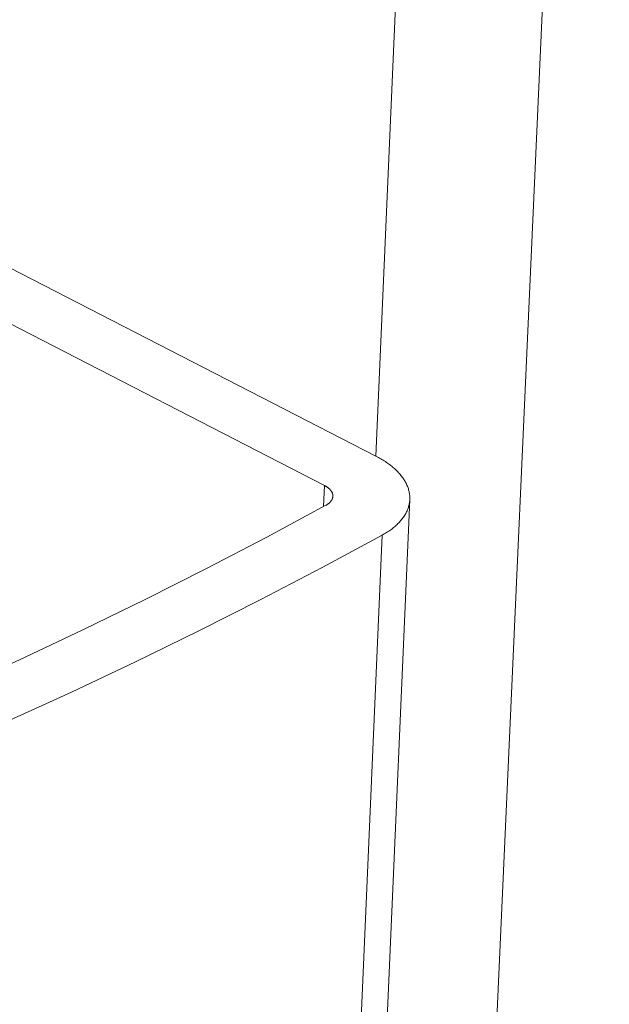
# Model space of a CAD drawing. Units: inches. Extents: x 3 to 104, y 3 to 12.
# Drawn here: x 11 to 11, y 8 to 8 of the extents above; entities that cross this region are included whole.
import ezdxf

# ---------------------------------------------------------------- set-up
doc = ezdxf.new("R2010")
doc.units = ezdxf.units.IN
doc.header["$MEASUREMENT"] = 0
doc.layers.get('0').update_dxf_attribs({"linetype": 'CONTINUOUS'})
doc.layers.add('DETAIL', color=1, linetype='CONTINUOUS')

# ---------------------------------------------------------------- blocks, each defined once
blk = doc.blocks.new('A$Cc2529c69')
at = {"color": 0, "linetype": 'Continuous', "lineweight": 0, "extrusion": (-3.05311e-16, 0.816497, 0.57735)}
for p, q in [((7.3499, 8.4105), (6.4264, -12.0707)), ((7.0798, 8.4092), (6.9281, 4.9151)), ((5.3399, 5.6317), (6.835, 4.8621)), ((6.9281, 4.9151), (5.6441, 5.5751)), ((6.8334, 4.8236), (6.835, 4.8621)), ((6.2442, -12.1588), (6.9894, 4.8366)), ((6.9393, 4.7719), (6.1989, -12.2303))]:
    blk.add_line(p, q, dxfattribs=at)
at = {"color": 0, "linetype": 'Continuous', "lineweight": 0}
for points in [[(6.9393, 4.7719), (6.9414, 4.773), (6.9434, 4.7742), (6.9455, 4.7755), (6.9475, 4.7767), (6.9494, 4.778), (6.9513, 4.7792), (6.9532, 4.7805), (6.955, 4.7818), (6.9568, 4.7832), (6.9585, 4.7845), (6.9602, 4.7859), (6.9619, 4.7872), (6.9635, 4.7886), (6.965, 4.79), (6.9666, 4.7915), (6.968, 4.7929), (6.9695, 4.7944), (6.9708, 4.7958), (6.9722, 4.7973), (6.9735, 4.7988), (6.9747, 4.8003), (6.9759, 4.8018), (6.977, 4.8033), (6.9781, 4.8049), (6.9792, 4.8064), (6.9802, 4.808), (6.9811, 4.8096), (6.982, 4.8112), (6.9828, 4.8127), (6.9836, 4.8143), (6.9844, 4.816), (6.9851, 4.8176), (6.9857, 4.8192), (6.9863, 4.8208), (6.9868, 4.8225), (6.9873, 4.8241), (6.9878, 4.8258), (6.9882, 4.8274), (6.9885, 4.8291), (6.9888, 4.8307), (6.989, 4.8324), (6.9892, 4.8341), (6.9893, 4.8357), (6.9894, 4.8374), (6.9894, 4.8391), (6.9894, 4.8408), (6.9893, 4.8425), (6.9892, 4.8441), (6.989, 4.8458), (6.9888, 4.8475), (6.9885, 4.8492), (6.9881, 4.8508), (6.9877, 4.8525), (6.9873, 4.8542), (6.9868, 4.8559), (6.9862, 4.8575), (6.9857, 4.8592), (6.985, 4.8608), (6.9843, 4.8625), (6.9836, 4.8641), (6.9828, 4.8658), (6.9819, 4.8674), (6.981, 4.8691), (6.9801, 4.8707), (6.9791, 4.8723), (6.978, 4.8739), (6.9769, 4.8755), (6.9758, 4.8771), (6.9746, 4.8787), (6.9733, 4.8802), (6.9721, 4.8818), (6.9707, 4.8833), (6.9693, 4.8849), (6.9679, 4.8864), (6.9664, 4.8879), (6.9649, 4.8894), (6.9634, 4.8909), (6.9617, 4.8924), (6.9601, 4.8939), (6.9584, 4.8953), (6.9567, 4.8968), (6.9549, 4.8982), (6.953, 4.8996), (6.9512, 4.901), (6.9493, 4.9023), (6.9473, 4.9037), (6.9453, 4.905), (6.9433, 4.9064), (6.9412, 4.9077), (6.9391, 4.909), (6.937, 4.9102), (6.9348, 4.9115), (6.9326, 4.9127), (6.9303, 4.9139), (6.9281, 4.9151)], [(6.8378, 4.8261), (6.8383, 4.8263), (6.8388, 4.8266), (6.8393, 4.827), (6.8398, 4.8273), (6.8403, 4.8276), (6.8408, 4.8279), (6.8413, 4.8282), (6.8417, 4.8286), (6.8422, 4.8289), (6.8426, 4.8292), (6.843, 4.8296), (6.8435, 4.8299), (6.8439, 4.8303), (6.8443, 4.8306), (6.8446, 4.831), (6.845, 4.8313), (6.8454, 4.8317), (6.8457, 4.8321), (6.8461, 4.8324), (6.8464, 4.8328), (6.8467, 4.8332), (6.847, 4.8336), (6.8473, 4.834), (6.8476, 4.8343), (6.8478, 4.8347), (6.8481, 4.8351), (6.8483, 4.8355), (6.8485, 4.8359), (6.8487, 4.8363), (6.8489, 4.8367), (6.8491, 4.8371), (6.8493, 4.8375), (6.8495, 4.8379), (6.8496, 4.8384), (6.8498, 4.8388), (6.8499, 4.8392), (6.85, 4.8396), (6.8501, 4.84), (6.8502, 4.8404), (6.8502, 4.8408), (6.8503, 4.8413), (6.8504, 4.8417), (6.8504, 4.8421), (6.8504, 4.8425), (6.8504, 4.8429), (6.8504, 4.8434), (6.8504, 4.8438), (6.8504, 4.8442), (6.8503, 4.8446), (6.8502, 4.8451), (6.8502, 4.8455), (6.8501, 4.8459), (6.85, 4.8463), (6.8499, 4.8467), (6.8498, 4.8472), (6.8496, 4.8476), (6.8495, 4.848), (6.8493, 4.8484), (6.8491, 4.8488), (6.8489, 4.8492), (6.8487, 4.8497), (6.8485, 4.8501), (6.8483, 4.8505), (6.8481, 4.8509), (6.8478, 4.8513), (6.8476, 4.8517), (6.8473, 4.8521), (6.847, 4.8525), (6.8467, 4.8529), (6.8464, 4.8533), (6.8461, 4.8537), (6.8457, 4.8541), (6.8454, 4.8545), (6.845, 4.8549), (6.8447, 4.8552), (6.8443, 4.8556), (6.8439, 4.856), (6.8435, 4.8564), (6.8431, 4.8567), (6.8426, 4.8571), (6.8422, 4.8575), (6.8417, 4.8578), (6.8413, 4.8582), (6.8408, 4.8585), (6.8403, 4.8589), (6.8398, 4.8592), (6.8393, 4.8595), (6.8388, 4.8599), (6.8383, 4.8602), (6.8378, 4.8605), (6.8373, 4.8609), (6.8367, 4.8612), (6.8361, 4.8615), (6.8356, 4.8618), (6.835, 4.8621)], [(5.0462, 4.061), (5.1772, 4.1048), (5.3067, 4.1498), (5.4347, 4.1958), (5.5611, 4.2429), (5.6859, 4.291), (5.809, 4.3402), (5.9304, 4.3903), (6.0502, 4.4415), (6.1682, 4.4936), (6.2844, 4.5467), (6.3988, 4.6008), (6.5113, 4.6558), (6.6221, 4.7116), (6.7309, 4.7684), (6.8378, 4.8261)], [(4.9874, 3.9513), (5.1219, 3.9947), (5.2548, 4.0393), (5.3862, 4.085), (5.5161, 4.1317), (5.6443, 4.1795), (5.7709, 4.2284), (5.8958, 4.2784), (6.019, 4.3293), (6.1405, 4.3813), (6.2601, 4.4343), (6.378, 4.4882), (6.494, 4.5431), (6.6082, 4.5989), (6.7205, 4.6557), (6.8309, 4.7133), (6.9393, 4.7719)]]:
    blk.add_lwpolyline(points, dxfattribs=at)
blk = doc.blocks.new('WEB00019')
at = {"layer": 'DETAIL'}
blk.add_blockref('A$Cc2529c69', (60.2079, 22.2588), dxfattribs=at)

msp = doc.modelspace()

# ---------------------------------------------------------------- block references
at = {"xscale": 0.125, "yscale": 0.125, "zscale": 0.125}
msp.add_blockref('WEB00019', (3.03607, 4.8709), dxfattribs=at)

doc.saveas('drawing.dxf')
